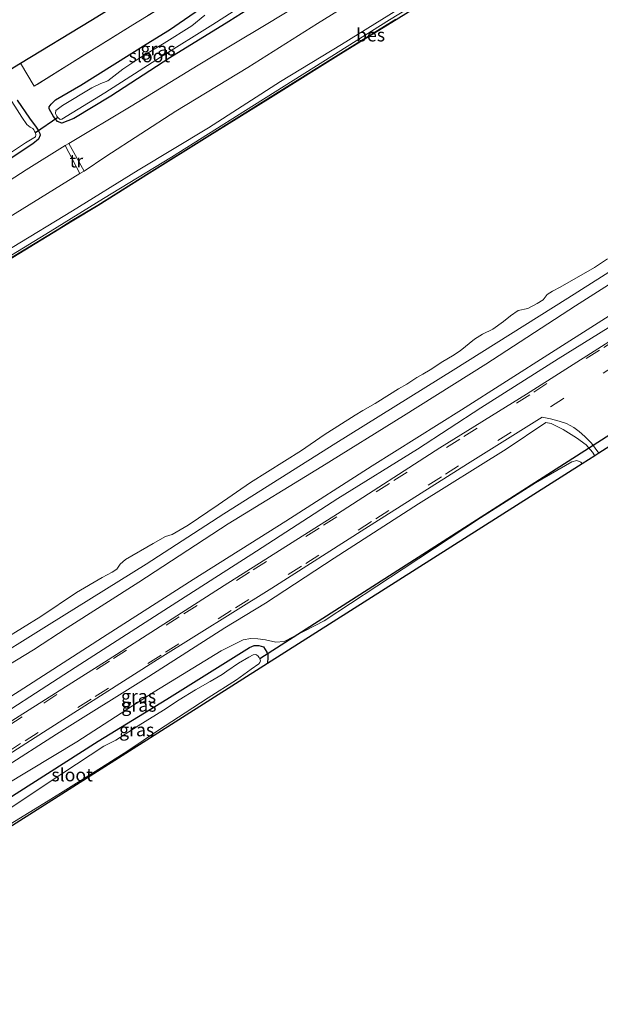
# Model space of a CAD drawing. Units: metres. Extents: x 239996 to 244467, y 584561 to 587500.
# Drawn here: x 240583 to 240694, y 584972 to 585161 of the extents above; entities that cross this region are included whole.
import ezdxf
from ezdxf.enums import TextEntityAlignment as Align

# ---------------------------------------------------------------- set-up
doc = ezdxf.new("R2010")
doc.units = ezdxf.units.M
doc.linetypes.add('IE-TERREINAFSCHEIDING', pattern=[10, 8, -2])
doc.linetypes.add('VW-3-9_STREEP', pattern=[12, 3, -9])
for name, color, linetype in [('B-ME-GW-INSTEEKWATERGANG-L-B1', 10, 'Continuous'), ('B-ME-KG-KADASTRAAL-OPNAMEDTMGRENS-L-B1', 10, 'Continuous'), ('B-ME-KW-DUIKER-L-B1', 10, 'Continuous'), ('B-ME-OB-BESCHOEIING-GV-B6', 10, 'Continuous')]:
    doc.layers.add(name, color=color, linetype=linetype)
for name, color, linetype, lineweight in [('B-ME-GW-KRUINLIJN-L-B1', 93, 'Continuous', 18), ('B-ME-GW-TEENLIJN-L-B1', 93, 'Continuous', 18), ('B-ME-IE-GRASLAND-GV-B6', 93, 'Continuous', 18), ('B-ME-IE-GRONDWERKLIJN-GROND_INGERICHT-GV-B6', 253, 'Continuous', 18), ('B-ME-IE-TERREINAFSCHEIDING-RASTERHEKWERK-L-B1', 8, 'IE-TERREINAFSCHEIDING', 18), ('B-ME-OB-BEKLEDING-GV-B6', 253, 'Continuous', 18), ('B-ME-OB-WATERLIJN-L-B1', 133, 'OB-WATERLIJN', 18), ('B-ME-OG-BEBOUWING-GV-B6', 173, 'Continuous', 18), ('B-ME-OG-WATER-GV-B6', 153, 'Continuous', 18), ('B-ME-VH-VERH_SOORT-BITUMEN-GV-B6', 8, 'IE-TERREINAFSCHEIDING-NATUURLIJK-HOUTWAL', 18), ('B-ME-VW-MARKERING-39STREEP-015-L-B1', 255, 'VW-3-9_STREEP', 18)]:
    doc.layers.add(name, color=color, linetype=linetype, lineweight=lineweight)
doc.styles.add('NLCS-ISO', font='NLCS-ISO.TTF')
doc.linetypes.add('IE-TERREINAFSCHEIDING-NATUURLIJK-HOUTWAL', pattern='A,7,-1.5,[67,NLCS.SHX,S=0.75,R=45,X=0,Y=0],-1.5,7,-1.5,[70,NLCS.SHX,S=0.75,R=0,X=0,Y=0],-1.5', length=20)
doc.linetypes.add('OB-WATERLIJN', pattern='A,10,[32,NLCS.SHX,S=2,R=0,X=0,Y=0],-12', length=22)

msp = doc.modelspace()

# ---------------------------------------------------------------- linework, layer by layer
at = {"layer": 'B-ME-GW-INSTEEKWATERGANG-L-B1'}
for points in [[(240630.2083, 585165.7081, -1.5932), (240622.9203, 585161.0269, -1.7212), (240611.5291, 585154.0248, -1.6652), (240600.1689, 585146.6406, -1.6572), (240593.0504, 585142.3244, -1.6732), (240590.6988, 585141.4186, -1.7372), (240589.9239, 585141.7696, -1.7612), (240589.1104, 585142.7459, -1.7212), (240588.6002, 585143.5932, -1.7212), (240588.3064, 585144.1659, -1.7292), (240588.316, 585144.6096, -1.7292), (240588.6483, 585145.088, -1.7292), (240589.4752, 585145.9292, -1.7292), (240594.3604, 585148.7414, -1.6732), (240606.9973, 585156.6179, -1.6172), (240611.4861, 585159.391, -1.4732), (240618.2936, 585164.0794, -1.6092), (240623.5719, 585167.4624, -1.6412), (240627.5757, 585170.0163, -1.5532)], [(240582.1533, 585145.8443, -1.5592), (240584.502, 585142.3836, -1.7032), (240585.8144, 585140.6368, -1.8022), (240586.1398, 585140.0753, -1.8022), (240586.4678, 585139.4725, -1.8022), (240586.5456, 585139.1533, -1.7932), (240586.2538, 585138.3626, -1.7662), (240585.1715, 585137.4567, -1.7572), (240583.8704, 585136.5955, -1.7032), (240578.0659, 585132.7813, -1.7392)], [(240520.6901, 584972.883, -1.737), (240530.4535, 584979.2772, -1.737), (240545.6956, 584989.2899, -1.764), (240551.2689, 584992.9486, -1.728), (240565.4229, 585001.8806, -1.764), (240581.9426, 585012.4623, -1.566), (240597.7413, 585022.4761, -1.809), (240610.9574, 585030.5859, -1.782), (240626.8786, 585040.4993, -1.782), (240627.7407, 585040.9347, -1.791), (240628.679, 585040.9427, -1.845), (240629.5457, 585040.6306, -1.854), (240629.9007, 585040.1291, -1.899), (240630.1796, 585039.6479, -1.962), (240630.4011, 585039.1547, -1.998), (240630.4173, 585038.757, -1.989), (240630.3458, 585037.4509, -1.9615)]]:
    msp.add_polyline3d(points, dxfattribs=at)
at = {"layer": 'B-ME-GW-KRUINLIJN-L-B1'}
for points in [[(240728.4379, 585215.428, 1.2538), (240714.3823, 585206.5851, 1.3438), (240703.1521, 585199.8764, 1.2733), (240691.8872, 585192.9974, 1.3503), (240678.5078, 585184.6763, 1.3643), (240667.0993, 585177.2975, 1.4483), (240652.9239, 585168.6817, 1.4903), (240639.999, 585160.6406, 1.4133), (240626.5402, 585152.1402, 1.3293), (240612.6852, 585143.7768, 1.3223), (240599.2082, 585135.049, 1.3083), (240595.0017, 585132.1923, 1.5473)], [(240472.3465, 585048.4971, 1.4462), (240477.7084, 585052.1985, 1.476), (240489.9004, 585060.5613, 1.553), (240502.7428, 585068.751, 1.6685), (240515.2987, 585076.8925, 1.619), (240528.2078, 585084.9898, 1.553), (240541.3718, 585092.9861, 1.5585), (240556.017, 585102.1552, 1.652), (240569.4462, 585110.4623, 1.52), (240592.7739, 585124.5587, 1.4595), (240605.4245, 585132.4015, 1.421), (240618.9967, 585140.5296, 1.4705), (240632.8689, 585149.4732, 1.476), (240644.6161, 585156.5698, 1.4155), (240658.7867, 585165.4506, 1.4155), (240672.5361, 585174.2446, 1.5035), (240686.1882, 585182.6416, 1.487), (240700.5153, 585191.2072, 1.333), (240713.7644, 585199.3052, 1.366), (240726.9602, 585207.8568, 1.4045), (240733.3966, 585211.9833, 1.4183)], [(240508.8991, 584991.3254, 1.4871), (240517.6719, 584997.2817, 1.4501), (240529.7587, 585005.2692, 1.4351), (240544.2048, 585014.5169, 1.6151), (240554.8509, 585021.1693, 1.6451), (240569.8127, 585030.6981, 1.6751), (240585.2835, 585040.0575, 1.6526), (240591.772, 585044.3003, 1.6376), (240605.5462, 585053.105, 1.5926), (240622.7861, 585064.3113, 1.5626), (240640.7898, 585075.3709, 1.5251), (240656.5053, 585085.14, 1.5476), (240672.358, 585095.0423, 1.6676), (240689.6437, 585106.2929, 1.6376), (240703.2617, 585114.9357, 1.5551), (240720.8021, 585126.209, 1.5026), (240740.0131, 585138.2362, 1.5176), (240760.4564, 585150.9348, 1.5661), (240769.6032, 585156.7767, 1.497)], [(240770.6347, 585151.2023, 1.5281), (240755.5422, 585141.8252, 1.5026), (240739.0028, 585131.3821, 1.4276), (240721.2934, 585120.1537, 1.3901), (240703.7148, 585109.1619, 1.3901), (240685.0183, 585097.3257, 1.4276), (240667.7065, 585086.2742, 1.4651), (240650.5177, 585075.4726, 1.4276), (240633.8532, 585064.8141, 1.4351), (240615.9903, 585053.604, 1.5176), (240599.4574, 585043.0575, 1.4951), (240583.4388, 585032.7019, 1.5026), (240571.7317, 585025.2917, 1.5401), (240555.7996, 585015.2185, 1.5701), (240541.2359, 585006.0812, 1.4876), (240533.5985, 585001.0475, 1.5551), (240517.3, 584990.4047, 1.4426), (240511.8945, 584986.6402, 1.4227)], [(240594.2053, 585131.7579, 1.5165), (240583.0997, 585124.8795, 1.5253), (240569.21, 585116.3459, 1.4973), (240555.2303, 585107.9102, 1.5113), (240540.7864, 585099.0388, 1.5323), (240526.2345, 585090.5549, 1.5043), (240519.0133, 585086.7363, 1.4973), (240515.1351, 585085.2887, 1.4063), (240511.6599, 585084.3247, 1.1543), (240507.3121, 585082.7383, 0.6363), (240502.2639, 585080.1458, 0.0553), (240496.524, 585077.4525, -0.6937), (240490.2265, 585074.6861, -1.3027)], [(240517.7901, 584977.4188, 0.0509), (240528.6358, 584984.4947, 0.1039), (240544.1312, 584994.6375, 0.1279), (240556.9616, 585002.9691, 0.1919), (240572.644, 585012.9536, 0.1599), (240589.723, 585023.8809, 0.1919), (240607.5024, 585034.9474, 0.0799), (240622.107, 585044.3263, 0.0079), (240629.9468, 585049.0415, -0.0161), (240643.1532, 585057.7433, -0.0081), (240659.3991, 585068.1687, -0.0001), (240676.3169, 585078.7168, 0.1119), (240683.9704, 585083.8194, 0.1199)], [(240683.9704, 585083.8194, 0.1199), (240684.9643, 585083.6287, 0.0219), (240687.2968, 585082.4802, -0.0691), (240689.8751, 585080.9076, -0.2931), (240691.7242, 585079.529, -0.4051), (240692.9224, 585078.1232, -0.5241), (240693.3788, 585077.4263, -0.5461)]]:
    msp.add_polyline3d(points, dxfattribs=at)
at = {"layer": 'B-ME-GW-TEENLIJN-L-B1'}
for points in [[(240731.7468, 585224.23, -1.5297), (240721.3746, 585217.3351, -1.5577), (240706.1373, 585208.0206, -1.4037), (240691.1983, 585198.7955, -1.4037), (240674.0509, 585187.9738, -1.3057), (240660.9422, 585179.5596, -1.2567), (240645.518, 585169.82, -1.2497), (240630.0988, 585160.4167, -1.2427), (240616.9668, 585152.589, -1.2987), (240604.0497, 585144.7358, -1.3057), (240592.0846, 585137.5468, -1.3269)], [(240701.3802, 585190.8941, 0.8495), (240685.4936, 585181.0032, 0.8775), (240669.1802, 585170.6982, 0.9685), (240653.8628, 585161.3206, 0.9545), (240641.0115, 585153.2388, 0.8565), (240626.0731, 585143.8975, 0.8635), (240611.8231, 585134.9217, 0.9545), (240598.7654, 585126.9371, 0.9125), (240588.4757, 585120.59, 0.8215), (240573.8551, 585111.6496, 0.8285), (240570.4455, 585109.6234, 0.8215), (240567.0251, 585107.0409, 0.8285), (240562.1936, 585104.3908, 0.8635), (240555.5316, 585100.0962, 0.9475), (240545.737, 585094.1028, 0.9755), (240536.7484, 585088.2431, 0.9685), (240526.9519, 585082.2819, 0.9825), (240515.6463, 585075.3294, 0.8425), (240505.3101, 585068.6887, 0.9195), (240493.801, 585061.3683, 0.8775), (240482.8035, 585054.3443, 0.9685), (240475.8822, 585049.7494, 0.9615), (240472.846, 585047.7159, 0.9286)], [(240512.9908, 584984.9254, 0.5256), (240521.0475, 584990.4991, 0.5714), (240535.9762, 585000.2598, 0.5619), (240556.713, 585013.3869, 0.6094), (240573.3948, 585023.8697, 0.6474), (240593.284, 585036.6638, 0.5809), (240610.356, 585047.6442, 0.5999), (240628.1901, 585059.0662, 0.5999), (240643.9003, 585069.2347, 0.5904), (240659.2, 585078.6676, 0.6379), (240671.4425, 585086.6227, 0.6949), (240686.3463, 585096.075, 0.6949), (240702.3687, 585106.0172, 0.6189), (240720.603, 585117.4903, 0.5334), (240741.6402, 585130.7235, 0.5144), (240762.3583, 585143.7266, 0.5904), (240771.8189, 585149.6628, 0.5497)], [(240591.3486, 585137.1354, -1.3577), (240583.8577, 585132.4662, -1.3127), (240570.879, 585124.144, -1.2917), (240557.3651, 585115.5949, -1.2567), (240538.2987, 585103.8277, -1.1167), (240521.7979, 585094.0475, -1.1237), (240510.9399, 585087.9045, -1.0747), (240505.2589, 585084.3619, -1.0957), (240498.9869, 585080.3434, -1.0817), (240492.1028, 585076.0869, -1.2147), (240490.2265, 585074.6861, -1.3027)], [(240690.9725, 585075.9002, -1.2159), (240690.6814, 585076.2111, -1.2181), (240689.9252, 585076.4968, -1.2341), (240688.9719, 585076.2681, -1.2261), (240681.9418, 585072.1937, -1.4181), (240671.3749, 585065.4787, -1.4661), (240656.4927, 585055.6913, -1.6101), (240641.2788, 585045.6545, -1.6181), (240633.5692, 585041.7006, -1.7541), (240631.9387, 585041.5557, -1.7541), (240629.9694, 585041.9954, -1.7701), (240628.4573, 585042.2049, -1.7701), (240627.1097, 585042.2621, -1.7701), (240625.664, 585041.9956, -1.8101), (240621.3859, 585039.8781, -1.7301), (240608.5117, 585032.0165, -1.6661), (240593.6039, 585022.4047, -1.6021), (240579.8861, 585014.0923, -1.4741)]]:
    msp.add_polyline3d(points, dxfattribs=at)
at = {"layer": 'B-ME-IE-GRASLAND-GV-B6'}
for points in [[(240703.1521, 585199.8764, 1.2733), (240691.8872, 585192.9974, 1.3503), (240678.5078, 585184.6763, 1.3643), (240667.0993, 585177.2975, 1.4483), (240652.9239, 585168.6817, 1.4903), (240639.999, 585160.6406, 1.4133), (240626.5402, 585152.1402, 1.3293), (240612.6852, 585143.7768, 1.3223), (240599.2082, 585135.049, 1.3083), (240595.0017, 585132.1923, 1.5473), (240592.0846, 585137.5468, -1.3269), (240604.0497, 585144.7358, -1.3057), (240616.9668, 585152.589, -1.2987), (240630.0988, 585160.4167, -1.2427), (240645.518, 585169.82, -1.2497), (240660.9422, 585179.5596, -1.2567), (240674.0509, 585187.9738, -1.3057), (240691.1983, 585198.7955, -1.4037), (240706.1373, 585208.0206, -1.4037)], [(240645.518, 585169.82, -1.2497), (240630.0988, 585160.4167, -1.2427), (240616.9668, 585152.589, -1.2987), (240604.0497, 585144.7358, -1.3057), (240592.0846, 585137.5468, -1.3269), (240591.3486, 585137.1354, -1.3577), (240583.8577, 585132.4662, -1.3127), (240570.879, 585124.144, -1.2917)], [(240573.8551, 585111.6496, 0.8285), (240588.4757, 585120.59, 0.8215), (240598.7654, 585126.9371, 0.9125), (240611.8231, 585134.9217, 0.9545), (240626.0731, 585143.8975, 0.8635), (240641.0115, 585153.2388, 0.8565), (240653.8628, 585161.3206, 0.9545), (240669.1802, 585170.6982, 0.9685)], [(240669.1802, 585170.6982, 0.9685), (240653.8628, 585161.3206, 0.9545), (240641.0115, 585153.2388, 0.8565), (240626.0731, 585143.8975, 0.8635), (240611.8231, 585134.9217, 0.9545), (240598.7654, 585126.9371, 0.9125), (240588.4757, 585120.59, 0.8215), (240573.8551, 585111.6496, 0.8285)], [(240569.21, 585116.3459, 1.4973), (240583.0997, 585124.8795, 1.5253), (240594.2053, 585131.7579, 1.5165), (240595.0017, 585132.1923, 1.5473), (240599.2082, 585135.049, 1.3083), (240612.6852, 585143.7768, 1.3223), (240626.5402, 585152.1402, 1.3293), (240639.999, 585160.6406, 1.4133), (240652.9239, 585168.6817, 1.4903)], [(240579.1149, 585150.7416, -1.4692), (240582.7649, 585152.9586, -1.1625), (240585.4078, 585148.5283, -1.2572), (240592.7197, 585153.1376, -1.2052), (240604.3757, 585160.3729, -1.1467), (240614.0963, 585166.3008, -1.1597)], [(240569.4462, 585110.4623, 1.52), (240592.7739, 585124.5587, 1.4595), (240605.4245, 585132.4015, 1.421), (240618.9967, 585140.5296, 1.4705), (240632.8689, 585149.4732, 1.476), (240644.6161, 585156.5698, 1.4155), (240658.7867, 585165.4506, 1.4155)], [(240658.7867, 585165.4506, 1.4155), (240644.6161, 585156.5698, 1.4155), (240632.8689, 585149.4732, 1.476), (240618.9967, 585140.5296, 1.4705), (240605.4245, 585132.4015, 1.421), (240592.7739, 585124.5587, 1.4595), (240569.4462, 585110.4623, 1.52)], [(240630.2083, 585165.7081, -1.5932), (240622.9203, 585161.0269, -1.7212), (240611.5291, 585154.0248, -1.6652), (240600.1689, 585146.6406, -1.6572), (240593.0504, 585142.3244, -1.6732), (240590.6988, 585141.4186, -1.7372), (240589.9239, 585141.7696, -1.7612), (240589.1104, 585142.7459, -1.7212), (240588.6002, 585143.5932, -1.7212), (240588.3064, 585144.1659, -1.7292), (240588.316, 585144.6096, -1.7292), (240588.6483, 585145.088, -1.7292), (240589.4752, 585145.9292, -1.7292), (240594.3604, 585148.7414, -1.6732), (240606.9973, 585156.6179, -1.6172), (240611.4861, 585159.391, -1.4732), (240618.2936, 585164.0794, -1.6092)], [(240618.2936, 585164.0794, -1.6092), (240611.4861, 585159.391, -1.4732), (240606.9973, 585156.6179, -1.6172), (240594.3604, 585148.7414, -1.6732), (240589.4752, 585145.9292, -1.7292), (240588.6483, 585145.088, -1.7292), (240588.316, 585144.6096, -1.7292), (240588.3064, 585144.1659, -1.7292), (240588.6002, 585143.5932, -1.7212), (240589.1104, 585142.7459, -1.7212), (240589.9239, 585141.7696, -1.7612), (240590.6988, 585141.4186, -1.7372), (240593.0504, 585142.3244, -1.6732), (240600.1689, 585146.6406, -1.6572), (240611.5291, 585154.0248, -1.6652), (240622.9203, 585161.0269, -1.7212), (240630.2083, 585165.7081, -1.5932)], [(240618.2477, 585162.205, -2.3612), (240615.7917, 585160.1565, -2.3612), (240610.436, 585156.8559, -2.3612), (240605.7387, 585153.9907, -2.3612), (240602.4938, 585151.8242, -2.3612), (240599.6135, 585149.5834, -2.3612), (240598.7818, 585149.2621, -2.3612), (240598.2674, 585149.0711, -2.3612), (240596.5343, 585148.2095, -2.3612), (240590.8246, 585144.811, -2.3612), (240589.5406, 585143.8525, -2.3612), (240589.4867, 585143.2676, -2.3612), (240589.7501, 585142.8131, -2.3612), (240589.9762, 585142.5155, -2.3612), (240590.4134, 585142.1617, -2.3612), (240590.6949, 585142.1998, -2.3612), (240599.0354, 585147.2838, -2.3612), (240609.732, 585154.1263, -2.3612), (240619.7899, 585160.4378, -2.3612), (240625.3476, 585163.9446, -2.3612)], [(240655.0843, 585161.4218, 0.731), (240644.9477, 585155.2135, 0.731), (240630.8536, 585146.4281, 0.731), (240618.6575, 585138.8261, 0.731), (240607.577, 585131.8874, 0.731), (240597.6436, 585125.6469, 0.731), (240592.6764, 585122.6847, 0.731), (240590.1563, 585121.1074, 0.731), (240578.9395, 585114.2897, 0.731)], [(240578.0892, 585133.9366, -2.3612), (240583.7127, 585137.6483, -2.3612), (240585.3512, 585138.6217, -2.3612), (240585.6758, 585138.8217, -2.3612), (240585.7502, 585139.1863, -2.3612), (240585.6379, 585139.5856, -2.3612), (240585.4557, 585139.9205, -2.3612), (240585.3139, 585140.1241, -2.3612), (240585.1129, 585140.3886, -2.3612), (240584.6309, 585140.645, -2.3612), (240583.9851, 585141.1637, -2.3612), (240583.0066, 585142.5849, -2.3612), (240580.2139, 585147.0027, -2.3612)], [(240582.1533, 585145.8443, -1.5592), (240584.502, 585142.3836, -1.7032), (240585.8144, 585140.6368, -1.8022), (240586.1398, 585140.0753, -1.8022), (240586.4678, 585139.4725, -1.8022), (240586.5456, 585139.1533, -1.7932), (240586.2538, 585138.3626, -1.7662), (240585.1715, 585137.4567, -1.7572), (240583.8704, 585136.5955, -1.7032), (240578.0659, 585132.7813, -1.7392)], [(240578.0659, 585132.7813, -1.7392), (240583.8704, 585136.5955, -1.7032), (240585.1715, 585137.4567, -1.7572), (240586.2538, 585138.3626, -1.7662), (240586.5456, 585139.1533, -1.7932), (240586.4678, 585139.4725, -1.8022), (240586.1398, 585140.0753, -1.8022), (240585.8144, 585140.6368, -1.8022), (240584.502, 585142.3836, -1.7032), (240582.1533, 585145.8443, -1.5592)], [(240594.2053, 585131.7579, 1.5165), (240583.0997, 585124.8795, 1.5253), (240569.21, 585116.3459, 1.4973), (240555.2303, 585107.9102, 1.5113), (240540.7864, 585099.0388, 1.5323), (240526.2345, 585090.5549, 1.5043), (240519.0133, 585086.7363, 1.4973), (240515.1351, 585085.2887, 1.4063), (240511.6599, 585084.3247, 1.1543), (240507.3121, 585082.7383, 0.6363), (240502.2639, 585080.1458, 0.0553), (240496.524, 585077.4525, -0.6937), (240490.2265, 585074.6861, -1.3027), (240492.1028, 585076.0869, -1.2147), (240498.9869, 585080.3434, -1.0817), (240505.2589, 585084.3619, -1.0957), (240510.9399, 585087.9045, -1.0747), (240521.7979, 585094.0475, -1.1237), (240538.2987, 585103.8277, -1.1167), (240557.3651, 585115.5949, -1.2567), (240570.879, 585124.144, -1.2917), (240583.8577, 585132.4662, -1.3127), (240591.3486, 585137.1354, -1.3577), (240594.2053, 585131.7579, 1.5165)], [(240561.8717, 585028.5603, 0.8456), (240588.2994, 585044.9499, 0.9221), (240606.9388, 585056.5827, 0.9391), (240621.8996, 585066.2859, 0.8626), (240643.4702, 585079.8807, 0.8626), (240666.0831, 585093.8772, 0.9561), (240688.2079, 585107.773, 1.0326), (240709.0186, 585120.9678, 0.9476)], [(240569.8127, 585030.6981, 1.6751), (240585.2835, 585040.0575, 1.6526), (240591.772, 585044.3003, 1.6376), (240605.5462, 585053.105, 1.5926), (240622.7861, 585064.3113, 1.5626), (240640.7898, 585075.3709, 1.5251), (240656.5053, 585085.14, 1.5476), (240672.358, 585095.0423, 1.6676), (240689.6437, 585106.2929, 1.6376), (240703.2617, 585114.9357, 1.5551)], [(240703.2617, 585114.9357, 1.5551), (240689.6437, 585106.2929, 1.6376), (240672.358, 585095.0423, 1.6676), (240656.5053, 585085.14, 1.5476), (240640.7898, 585075.3709, 1.5251), (240622.7861, 585064.3113, 1.5626), (240605.5462, 585053.105, 1.5926), (240591.772, 585044.3003, 1.6376), (240585.2835, 585040.0575, 1.6526), (240569.8127, 585030.6981, 1.6751)], [(240703.7148, 585109.1619, 1.3901), (240685.0183, 585097.3257, 1.4276), (240667.7065, 585086.2742, 1.4651), (240650.5177, 585075.4726, 1.4276), (240633.8532, 585064.8141, 1.4351), (240615.9903, 585053.604, 1.5176), (240599.4574, 585043.0575, 1.4951), (240583.4388, 585032.7019, 1.5026), (240571.7317, 585025.2917, 1.5401)], [(240571.7317, 585025.2917, 1.5401), (240583.4388, 585032.7019, 1.5026), (240599.4574, 585043.0575, 1.4951), (240615.9903, 585053.604, 1.5176), (240633.8532, 585064.8141, 1.4351), (240650.5177, 585075.4726, 1.4276), (240667.7065, 585086.2742, 1.4651), (240685.0183, 585097.3257, 1.4276), (240703.7148, 585109.1619, 1.3901)], [(240701.538, 585102.8509, 0.4264), (240680.2504, 585089.269, 0.4264), (240663.507, 585078.9315, 0.4359), (240643.8041, 585066.2453, 0.3979), (240621.9863, 585052.4465, 0.3789), (240599.6543, 585038.1687, 0.3884), (240577.3961, 585024.1147, 0.4739), (240557.4609, 585011.3856, 0.5164), (240542.8445, 585002.0641, 0.4534), (240528.0206, 584992.4391, 0.4394), (240514.1728, 584983.0767, 0.4158), (240512.9908, 584984.9254, 0.5256), (240521.0475, 584990.4991, 0.5714), (240535.9762, 585000.2598, 0.5619), (240556.713, 585013.3869, 0.6094), (240573.3948, 585023.8697, 0.6474), (240593.284, 585036.6638, 0.5809), (240610.356, 585047.6442, 0.5999), (240628.1901, 585059.0662, 0.5999), (240643.9003, 585069.2347, 0.5904), (240659.2, 585078.6676, 0.6379), (240671.4425, 585086.6227, 0.6949), (240686.3463, 585096.075, 0.6949), (240702.3687, 585106.0172, 0.6189)], [(240702.3687, 585106.0172, 0.6189), (240686.3463, 585096.075, 0.6949), (240671.4425, 585086.6227, 0.6949), (240659.2, 585078.6676, 0.6379), (240643.9003, 585069.2347, 0.5904), (240628.1901, 585059.0662, 0.5999), (240610.356, 585047.6442, 0.5999), (240593.284, 585036.6638, 0.5809), (240573.3948, 585023.8697, 0.6474)], [(240566.8919, 585011.2962, 0.2279), (240587.2034, 585024.247, 0.2459), (240609.1715, 585038.2221, 0.1739), (240631.1456, 585051.9651, 0.1919), (240649.0863, 585063.3489, 0.2009), (240668.8828, 585075.8941, 0.1739), (240683.2412, 585084.8803, 0.1559), (240684.8638, 585084.5539, 0.0789), (240686.5214, 585084.0811, -0.0121), (240687.9122, 585083.637, -0.0401), (240689.3623, 585082.8606, -0.0961), (240690.3703, 585082.128, -0.1731), (240691.4441, 585081.1668, -0.2361), (240692.7256, 585079.876, -0.3691), (240694.1799, 585077.9343, -0.4657)], [(240694.1799, 585077.9343, -0.4657), (240693.3788, 585077.4263, -0.5461), (240692.9224, 585078.1232, -0.5241), (240691.7242, 585079.529, -0.4051), (240689.8751, 585080.9076, -0.2931), (240687.2968, 585082.4802, -0.0691), (240684.9643, 585083.6287, 0.0219), (240683.9704, 585083.8194, 0.1199), (240676.3169, 585078.7168, 0.1119), (240659.3991, 585068.1687, -0.0001), (240643.1532, 585057.7433, -0.0081), (240629.9468, 585049.0415, -0.0161), (240622.107, 585044.3263, 0.0079), (240607.5024, 585034.9474, 0.0799), (240589.723, 585023.8809, 0.1919), (240572.644, 585012.9536, 0.1599)], [(240572.644, 585012.9536, 0.1599), (240589.723, 585023.8809, 0.1919), (240607.5024, 585034.9474, 0.0799), (240622.107, 585044.3263, 0.0079), (240629.9468, 585049.0415, -0.0161), (240643.1532, 585057.7433, -0.0081), (240659.3991, 585068.1687, -0.0001), (240676.3169, 585078.7168, 0.1119), (240683.9704, 585083.8194, 0.1199), (240684.9643, 585083.6287, 0.0219), (240687.2968, 585082.4802, -0.0691), (240689.8751, 585080.9076, -0.2931), (240691.7242, 585079.529, -0.4051), (240692.9224, 585078.1232, -0.5241), (240693.3788, 585077.4263, -0.5461)], [(240693.3788, 585077.4263, -0.5461), (240690.9725, 585075.9002, -1.2159), (240690.6814, 585076.2111, -1.2181), (240689.9252, 585076.4968, -1.2341), (240688.9719, 585076.2681, -1.2261), (240681.9418, 585072.1937, -1.4181), (240671.3749, 585065.4787, -1.4661), (240656.4927, 585055.6913, -1.6101), (240641.2788, 585045.6545, -1.6181), (240633.5692, 585041.7006, -1.7541), (240631.9387, 585041.5557, -1.7541), (240629.9694, 585041.9954, -1.7701), (240628.4573, 585042.2049, -1.7701), (240627.1097, 585042.2621, -1.7701), (240625.664, 585041.9956, -1.8101), (240621.3859, 585039.8781, -1.7301), (240608.5117, 585032.0165, -1.6661), (240593.6039, 585022.4047, -1.6021), (240579.8861, 585014.0923, -1.4741)], [(240579.8861, 585014.0923, -1.4741), (240593.6039, 585022.4047, -1.6021), (240608.5117, 585032.0165, -1.6661), (240621.3859, 585039.8781, -1.7301), (240625.664, 585041.9956, -1.8101), (240627.1097, 585042.2621, -1.7701), (240628.4573, 585042.2049, -1.7701), (240629.9694, 585041.9954, -1.7701), (240631.9387, 585041.5557, -1.7541), (240633.5692, 585041.7006, -1.7541), (240641.2788, 585045.6545, -1.6181), (240656.4927, 585055.6913, -1.6101), (240671.3749, 585065.4787, -1.4661), (240681.9418, 585072.1937, -1.4181), (240688.9719, 585076.2681, -1.2261), (240689.9252, 585076.4968, -1.2341), (240690.6814, 585076.2111, -1.2181), (240690.9725, 585075.9002, -1.2159)], [(240690.9725, 585075.9002, -1.2159), (240630.3458, 585037.4509, -1.9615), (240630.4173, 585038.757, -1.989), (240630.4011, 585039.1547, -1.998), (240630.1796, 585039.6479, -1.962), (240629.9007, 585040.1291, -1.899), (240629.5457, 585040.6306, -1.854), (240628.679, 585040.9427, -1.845), (240627.7407, 585040.9347, -1.791), (240626.8786, 585040.4993, -1.782), (240610.9574, 585030.5859, -1.782), (240597.7413, 585022.4761, -1.809), (240581.9426, 585012.4623, -1.566)], [(240581.9426, 585012.4623, -1.566), (240597.7413, 585022.4761, -1.809), (240610.9574, 585030.5859, -1.782), (240626.8786, 585040.4993, -1.782), (240627.7407, 585040.9347, -1.791), (240628.679, 585040.9427, -1.845), (240629.5457, 585040.6306, -1.854), (240629.9007, 585040.1291, -1.899), (240630.1796, 585039.6479, -1.962), (240630.4011, 585039.1547, -1.998), (240630.4173, 585038.757, -1.989), (240630.3458, 585037.4509, -1.9615)], [(240580.7937, 585006.5089, -2.6535), (240588.0977, 585011.0517, -2.6535), (240595.9279, 585015.915, -2.6535), (240603.4135, 585020.625, -2.6535), (240609.3521, 585024.6395, -2.6535), (240614.4626, 585027.9729, -2.6535), (240618.9048, 585030.857, -2.6535), (240624.3916, 585034.3157, -2.6535), (240627.1879, 585036.3543, -2.6535), (240628.6483, 585037.3864, -2.6535), (240628.8793, 585037.6287, -2.6535), (240629.0103, 585037.9367, -2.6535), (240628.8766, 585038.3545, -2.6535), (240628.7471, 585038.6045, -2.6535), (240628.4743, 585038.9417, -2.6535), (240628.1125, 585039.1654, -2.6535), (240627.563, 585039.1255, -2.6535), (240626.7318, 585038.6902, -2.6535), (240624.764, 585037.5187, -2.6535), (240622.4896, 585035.9684, -2.6535), (240621.6231, 585035.3269, -2.6535), (240619.304, 585034.0138, -2.6535), (240616.4423, 585032.3552, -2.6535), (240613.3196, 585030.4524, -2.6535), (240610.2872, 585028.4473, -2.6535), (240605.4302, 585025.4775, -2.6535), (240601.1368, 585022.7106, -2.6535), (240598.8287, 585021.5121, -2.6535), (240590.9321, 585016.3628, -2.6535), (240585.3917, 585012.7028, -2.6535), (240580.6837, 585009.5563, -2.6535)], [(240630.3458, 585037.4509, -1.9615), (240558.6501, 584991.9816, -2.2255)]]:
    msp.add_polyline3d(points, dxfattribs=at)
at = {"layer": 'B-ME-IE-GRONDWERKLIJN-GROND_INGERICHT-GV-B6'}
msp.add_polyline3d([(240614.0963, 585166.3008, -1.1597), (240604.3757, 585160.3729, -1.1467), (240592.7197, 585153.1376, -1.2052), (240585.4078, 585148.5283, -1.2572), (240582.7649, 585152.9586, -1.1625), (240596.3352, 585161.2012, -1.07), (240612.4844, 585171.1944, -0.9563)], dxfattribs=at)
at = {"layer": 'B-ME-IE-TERREINAFSCHEIDING-RASTERHEKWERK-L-B1'}
msp.add_line((240595.0017, 585132.1923, 1.5473), (240592.0846, 585137.5468, -1.3269), dxfattribs=at)
msp.add_polyline3d([(240625.4191, 585173.3633, -0.9552), (240620.0417, 585170.0098, -1.1207), (240614.0963, 585166.3008, -1.1597), (240604.3757, 585160.3729, -1.1467), (240592.7197, 585153.1376, -1.2052), (240585.4078, 585148.5283, -1.2572), (240582.7649, 585152.9586, -1.1625)], dxfattribs=at)
at = {"layer": 'B-ME-KG-KADASTRAAL-OPNAMEDTMGRENS-L-B1'}
for points in [[(241048.8731, 585297.9463, -2.4805), (240929.0465, 585224.087, -2.1645), (240892.2789, 585201.0171, -2.2356), (240855.0385, 585177.6506, -2.1585), (240854.8286, 585177.5201, -2.1585), (240833.8041, 585164.5684, -2.0509), (240780.4096, 585131.6758, -1.954), (240732.3527, 585101.8124, -1.8739), (240706.4511, 585085.7167, -1.909), (240701.7443, 585082.7317, -1.5364), (240698.0593, 585080.3947, -0.5234), (240697.4985, 585080.039, -0.4821), (240694.1799, 585077.9343, -0.4657), (240693.3788, 585077.4263, -0.5461), (240690.9725, 585075.9002, -1.2159), (240630.3458, 585037.4509, -1.9615), (240558.6501, 584991.9816, -2.2255), (240553.1063, 584988.9921, -2.6535), (240521.3422, 584971.8631, -2.6535)], [(240458.6081, 585069.9853, -1.2442), (240472.2805, 585084.4403, -1.477), (240510.4289, 585108.7393, -2.0535), (240511.2875, 585109.2862, -2.3612), (240517.4311, 585113.1993, -2.3612), (240518.2039, 585113.6916, -1.9341), (240519.2728, 585114.3724, -1.3596), (240519.9884, 585114.8282, -1.296), (240576.2381, 585148.9942, -1.517), (240576.9937, 585149.4532, -2.3612), (240578.2463, 585150.214, -2.3612), (240579.1149, 585150.7416, -1.4692), (240582.7649, 585152.9586, -1.1625), (240596.3352, 585161.2012, -1.07), (240612.4844, 585171.1944, -0.9563), (240617.7305, 585174.4407, -0.9563), (240746.6201, 585254.1982, -1.155)]]:
    msp.add_polyline3d(points, dxfattribs=at)
at = {"layer": 'B-ME-KW-DUIKER-L-B1'}
for p, q in [((240589.9762, 585142.5155, -2.3612), (240585.6379, 585139.5856, -2.3612)), ((240731.474, 585104.0158, -3.1965), (240628.8766, 585038.3545, -2.6535))]:
    msp.add_line(p, q, dxfattribs=at)
at = {"layer": 'B-ME-OB-BEKLEDING-GV-B6'}
for points in [[(240709.0186, 585120.9678, 0.9476), (240688.2079, 585107.773, 1.0326), (240666.0831, 585093.8772, 0.9561), (240643.4702, 585079.8807, 0.8626), (240621.8996, 585066.2859, 0.8626), (240606.9388, 585056.5827, 0.9391), (240588.2994, 585044.9499, 0.9221), (240561.8717, 585028.5603, 0.8456)], [(240579.6234, 585042.1312, 0.463), (240586.6801, 585046.5212, 0.463), (240593.5802, 585051.0954, 0.463), (240598.5103, 585053.9778, 0.463), (240600.3928, 585055.0438, 0.463), (240601.3099, 585055.5753, 0.463), (240601.937, 585056.5639, 0.463), (240603.0077, 585057.4345, 0.463), (240608.2905, 585060.5713, 0.463), (240610.6704, 585061.9006, 0.463), (240611.9918, 585062.2484, 0.463), (240615.0878, 585064.0678, 0.463), (240620.8353, 585067.9989, 0.463), (240627.093, 585072.3009, 0.463), (240636.8704, 585078.4677, 0.463), (240641.2231, 585081.4405, 0.463), (240647.2101, 585085.2604, 0.463), (240648.6966, 585086.1469, 0.463), (240651.0656, 585087.495, 0.463), (240653.8671, 585089.2186, 0.463), (240655.5938, 585090.2944, 0.463), (240657.1847, 585091.2165, 0.463), (240657.9599, 585091.6908, 0.463), (240659.0848, 585092.4677, 0.463), (240660.2639, 585093.1511, 0.463), (240661.6863, 585093.9755, 0.463), (240664.1075, 585095.5788, 0.463), (240665.9495, 585096.6714, 0.463), (240667.4408, 585097.6358, 0.463), (240670.1799, 585099.8984, 0.463), (240671.7708, 585100.8204, 0.463), (240673.7558, 585101.7958, 0.463), (240675.8184, 585103.2413, 0.463), (240677.1076, 585104.3385, 0.463), (240678.6334, 585105.3728, 0.463), (240680.4984, 585105.7787, 0.463), (240682.2824, 585106.7126, 0.463), (240683.3994, 585107.46, 0.463), (240684.2276, 585108.4901, 0.463), (240685.2087, 585109.0837, 0.463), (240686.6824, 585109.8628, 0.463), (240693.3216, 585113.6358, 0.463), (240695.8443, 585115.3229, 0.463)]]:
    msp.add_polyline3d(points, dxfattribs=at)
at = {"layer": 'B-ME-OB-BESCHOEIING-GV-B6'}
for points in [[(240667.8165, 585169.2857, 0.463), (240655.1379, 585161.3374, 0.463), (240645.0012, 585155.129, 0.463), (240630.9073, 585146.3438, 0.463), (240618.7113, 585138.7419, 0.463), (240607.631, 585131.8033, 0.463), (240597.6966, 585125.5621, 0.463), (240592.7294, 585122.5999, 0.463), (240590.2097, 585121.0229, 0.463), (240578.9927, 585114.205, 0.463)], [(240578.9395, 585114.2897, 0.731), (240590.1563, 585121.1074, 0.731), (240592.6764, 585122.6847, 0.731), (240597.6436, 585125.6469, 0.731), (240607.577, 585131.8874, 0.731), (240618.6575, 585138.8261, 0.731), (240630.8536, 585146.4281, 0.731), (240644.9477, 585155.2135, 0.731), (240655.0843, 585161.4218, 0.731)]]:
    msp.add_polyline3d(points, dxfattribs=at)
at = {"layer": 'B-ME-OB-WATERLIJN-L-B1'}
for points in [[(240473.1683, 585047.2118, 0.463), (240482.2536, 585053.2534, 0.463), (240492.903, 585060.159, 0.463), (240506.7072, 585068.9263, 0.463), (240510.7431, 585071.4822, 0.463), (240510.6636, 585071.6194, 0.463), (240520.2775, 585077.6081, 0.463), (240535.2822, 585086.9212, 0.463), (240550.7479, 585096.6182, 0.463), (240563.1048, 585104.23, 0.463), (240566.4934, 585106.1773, 0.463), (240567.6433, 585106.8104, 0.463), (240570.7045, 585109.3514, 0.463), (240570.8471, 585109.134, 0.463), (240578.9927, 585114.205, 0.463), (240590.2097, 585121.0229, 0.463), (240592.7294, 585122.5999, 0.463), (240597.6966, 585125.5621, 0.463), (240607.631, 585131.8033, 0.463), (240618.7113, 585138.7419, 0.463), (240630.9073, 585146.3438, 0.463), (240645.0012, 585155.129, 0.463), (240655.1379, 585161.3374, 0.463), (240667.8165, 585169.2857, 0.463)], [(240695.8443, 585115.3229, 0.463), (240693.3216, 585113.6358, 0.463), (240686.6824, 585109.8628, 0.463), (240685.2087, 585109.0837, 0.463), (240684.2276, 585108.4901, 0.463), (240683.3994, 585107.46, 0.463), (240682.2824, 585106.7126, 0.463), (240680.4984, 585105.7787, 0.463), (240678.6334, 585105.3728, 0.463), (240677.1076, 585104.3385, 0.463), (240675.8184, 585103.2413, 0.463), (240673.7558, 585101.7958, 0.463), (240671.7708, 585100.8204, 0.463), (240670.1799, 585099.8984, 0.463), (240667.4408, 585097.6358, 0.463), (240665.9495, 585096.6714, 0.463), (240664.1075, 585095.5788, 0.463), (240661.6863, 585093.9755, 0.463), (240660.2639, 585093.1511, 0.463), (240659.0848, 585092.4677, 0.463), (240657.9599, 585091.6908, 0.463), (240657.1847, 585091.2165, 0.463), (240655.5938, 585090.2944, 0.463), (240653.8671, 585089.2186, 0.463), (240651.0656, 585087.495, 0.463), (240648.6966, 585086.1469, 0.463), (240647.2101, 585085.2604, 0.463), (240641.2231, 585081.4405, 0.463), (240636.8704, 585078.4677, 0.463), (240627.093, 585072.3009, 0.463), (240620.8353, 585067.9989, 0.463), (240615.0878, 585064.0678, 0.463), (240611.9918, 585062.2484, 0.463), (240610.6704, 585061.9006, 0.463), (240608.2905, 585060.5713, 0.463), (240603.0077, 585057.4345, 0.463), (240601.937, 585056.5639, 0.463), (240601.3099, 585055.5753, 0.463), (240600.3928, 585055.0438, 0.463), (240598.5103, 585053.9778, 0.463), (240593.5802, 585051.0954, 0.463), (240586.6801, 585046.5212, 0.463), (240579.6234, 585042.1312, 0.463)]]:
    msp.add_polyline3d(points, dxfattribs=at)
at = {"layer": 'B-ME-OG-BEBOUWING-GV-B6'}
msp.add_polyline3d([(240595.0017, 585132.1923, 1.5473), (240594.2053, 585131.7579, 1.5165), (240591.3486, 585137.1354, -1.3577), (240592.0846, 585137.5468, -1.3269), (240595.0017, 585132.1923, 1.5473)], dxfattribs=at)
at = {"layer": 'B-ME-OG-WATER-GV-B6'}
for points in [[(240578.9927, 585114.205, 0.463), (240590.2097, 585121.0229, 0.463), (240592.7294, 585122.5999, 0.463), (240597.6966, 585125.5621, 0.463), (240607.631, 585131.8033, 0.463), (240618.7113, 585138.7419, 0.463), (240630.9073, 585146.3438, 0.463), (240645.0012, 585155.129, 0.463), (240655.1379, 585161.3374, 0.463), (240667.8165, 585169.2857, 0.463)], [(240625.3476, 585163.9446, -2.3612), (240619.7899, 585160.4378, -2.3612), (240609.732, 585154.1263, -2.3612), (240599.0354, 585147.2838, -2.3612), (240590.6949, 585142.1998, -2.3612), (240590.4134, 585142.1617, -2.3612), (240589.9762, 585142.5155, -2.3612), (240589.7501, 585142.8131, -2.3612), (240589.4867, 585143.2676, -2.3612), (240589.5406, 585143.8525, -2.3612), (240590.8246, 585144.811, -2.3612), (240596.5343, 585148.2095, -2.3612), (240598.2674, 585149.0711, -2.3612), (240598.7818, 585149.2621, -2.3612), (240599.6135, 585149.5834, -2.3612), (240602.4938, 585151.8242, -2.3612), (240605.7387, 585153.9907, -2.3612), (240610.436, 585156.8559, -2.3612), (240615.7917, 585160.1565, -2.3612), (240618.2477, 585162.205, -2.3612)], [(240580.2139, 585147.0027, -2.3612), (240583.0066, 585142.5849, -2.3612), (240583.9851, 585141.1637, -2.3612), (240584.6309, 585140.645, -2.3612), (240585.1129, 585140.3886, -2.3612), (240585.3139, 585140.1241, -2.3612), (240585.4557, 585139.9205, -2.3612), (240585.6379, 585139.5856, -2.3612), (240585.7502, 585139.1863, -2.3612), (240585.6758, 585138.8217, -2.3612), (240585.3512, 585138.6217, -2.3612), (240583.7127, 585137.6483, -2.3612), (240578.0892, 585133.9366, -2.3612)], [(240695.8443, 585115.3229, 0.463), (240693.3216, 585113.6358, 0.463), (240686.6824, 585109.8628, 0.463), (240685.2087, 585109.0837, 0.463), (240684.2276, 585108.4901, 0.463), (240683.3994, 585107.46, 0.463), (240682.2824, 585106.7126, 0.463), (240680.4984, 585105.7787, 0.463), (240678.6334, 585105.3728, 0.463), (240677.1076, 585104.3385, 0.463), (240675.8184, 585103.2413, 0.463), (240673.7558, 585101.7958, 0.463), (240671.7708, 585100.8204, 0.463), (240670.1799, 585099.8984, 0.463), (240667.4408, 585097.6358, 0.463), (240665.9495, 585096.6714, 0.463), (240664.1075, 585095.5788, 0.463), (240661.6863, 585093.9755, 0.463), (240660.2639, 585093.1511, 0.463), (240659.0848, 585092.4677, 0.463), (240657.9599, 585091.6908, 0.463), (240657.1847, 585091.2165, 0.463), (240655.5938, 585090.2944, 0.463), (240653.8671, 585089.2186, 0.463), (240651.0656, 585087.495, 0.463), (240648.6966, 585086.1469, 0.463), (240647.2101, 585085.2604, 0.463), (240641.2231, 585081.4405, 0.463), (240636.8704, 585078.4677, 0.463), (240627.093, 585072.3009, 0.463), (240620.8353, 585067.9989, 0.463), (240615.0878, 585064.0678, 0.463), (240611.9918, 585062.2484, 0.463), (240610.6704, 585061.9006, 0.463), (240608.2905, 585060.5713, 0.463), (240603.0077, 585057.4345, 0.463), (240601.937, 585056.5639, 0.463), (240601.3099, 585055.5753, 0.463), (240600.3928, 585055.0438, 0.463), (240598.5103, 585053.9778, 0.463), (240593.5802, 585051.0954, 0.463), (240586.6801, 585046.5212, 0.463), (240579.6234, 585042.1312, 0.463)], [(240580.6837, 585009.5563, -2.6535), (240585.3917, 585012.7028, -2.6535), (240590.9321, 585016.3628, -2.6535), (240598.8287, 585021.5121, -2.6535), (240601.1368, 585022.7106, -2.6535), (240605.4302, 585025.4775, -2.6535), (240610.2872, 585028.4473, -2.6535), (240613.3196, 585030.4524, -2.6535), (240616.4423, 585032.3552, -2.6535), (240619.304, 585034.0138, -2.6535), (240621.6231, 585035.3269, -2.6535), (240622.4896, 585035.9684, -2.6535), (240624.764, 585037.5187, -2.6535), (240626.7318, 585038.6902, -2.6535), (240627.563, 585039.1255, -2.6535), (240628.1125, 585039.1654, -2.6535), (240628.4743, 585038.9417, -2.6535), (240628.7471, 585038.6045, -2.6535), (240628.8766, 585038.3545, -2.6535), (240629.0103, 585037.9367, -2.6535), (240628.8793, 585037.6287, -2.6535), (240628.6483, 585037.3864, -2.6535), (240627.1879, 585036.3543, -2.6535), (240624.3916, 585034.3157, -2.6535), (240618.9048, 585030.857, -2.6535), (240614.4626, 585027.9729, -2.6535), (240609.3521, 585024.6395, -2.6535), (240603.4135, 585020.625, -2.6535), (240595.9279, 585015.915, -2.6535), (240588.0977, 585011.0517, -2.6535), (240580.7937, 585006.5089, -2.6535)]]:
    msp.add_polyline3d(points, dxfattribs=at)
at = {"layer": 'B-ME-VH-VERH_SOORT-BITUMEN-GV-B6'}
for points in [[(240577.3961, 585024.1147, 0.4739), (240599.6543, 585038.1687, 0.3884), (240621.9863, 585052.4465, 0.3789), (240643.8041, 585066.2453, 0.3979), (240663.507, 585078.9315, 0.4359), (240680.2504, 585089.269, 0.4264), (240701.538, 585102.8509, 0.4264)], [(240697.4985, 585080.039, -0.4821), (240694.1799, 585077.9343, -0.4657), (240692.7256, 585079.876, -0.3691), (240691.4441, 585081.1668, -0.2361), (240690.3703, 585082.128, -0.1731), (240689.3623, 585082.8606, -0.0961), (240687.9122, 585083.637, -0.0401), (240686.5214, 585084.0811, -0.0121), (240684.8638, 585084.5539, 0.0789), (240683.2412, 585084.8803, 0.1559), (240668.8828, 585075.8941, 0.1739), (240649.0863, 585063.3489, 0.2009), (240631.1456, 585051.9651, 0.1919), (240609.1715, 585038.2221, 0.1739), (240587.2034, 585024.247, 0.2459), (240566.8919, 585011.2962, 0.2279)]]:
    msp.add_polyline3d(points, dxfattribs=at)
at = {"layer": 'B-ME-VW-MARKERING-39STREEP-015-L-B1'}
for points in [[(240514.3666, 584982.7736, 0.4933), (240523.3867, 584988.852, 0.4597), (240533.4298, 584995.4719, 0.5067), (240543.5148, 585001.9347, 0.5159), (240556.9412, 585010.5144, 0.5537), (240570.4328, 585019.0899, 0.5546), (240587.2648, 585029.8445, 0.5159), (240600.6545, 585038.4031, 0.4756), (240614.2375, 585046.9894, 0.458), (240627.6035, 585055.4924, 0.4555), (240641.143, 585064.0816, 0.463), (240654.6699, 585072.6565, 0.4907), (240668.1776, 585081.1436, 0.526), (240681.6304, 585089.6897, 0.4714), (240695.0851, 585098.2927, 0.4849), (240711.9294, 585108.9777, 0.4874), (240725.4347, 585117.5053, 0.4899), (240738.9766, 585126.054, 0.4714), (240752.4133, 585134.507, 0.4882), (240765.978, 585142.9922, 0.5101), (240779.5435, 585151.4638, 0.5395), (240793.0412, 585159.8474, 0.5168)], [(240796.5166, 585156.9691, 0.3471), (240782.1027, 585148.0276, 0.3412), (240768.5342, 585139.5612, 0.3169), (240754.9926, 585131.0964, 0.2807), (240744.8329, 585124.751, 0.2723), (240734.6681, 585118.3539, 0.3135), (240721.1215, 585109.8374, 0.2497), (240710.9626, 585103.4785, 0.3026), (240697.4956, 585094.9451, 0.3068), (240687.3596, 585088.4738, 0.3311), (240677.2544, 585081.9855, 0.3085), (240663.8349, 585073.3819, 0.3202), (240650.3465, 585064.7524, 0.3253), (240636.8557, 585056.1635, 0.2925), (240623.3691, 585047.6397, 0.2698), (240609.858, 585039.0739, 0.2841), (240596.3466, 585030.5568, 0.3269), (240582.7739, 585022.0252, 0.358), (240569.3527, 585013.4485, 0.3412), (240555.9217, 585004.901, 0.3538), (240542.4498, 584996.2672, 0.3631), (240529.0569, 584987.5812, 0.337), (240516.5728, 584979.3229, 0.3798)]]:
    msp.add_polyline3d(points, dxfattribs=at)

# ---------------------------------------------------------------- texts
at = {"layer": 'B-ME-IE-GRASLAND-GV-B6', "ltscale": 0.2, "style": 'NLCS-ISO'}
for p in [(240609.2573, 585155.7175), (240605.4954, 585031.1496), (240605.5844, 585029.4293), (240605.142, 585024.6899)]:
    msp.add_text('gras', height=2.5, dxfattribs=at).set_placement(p, align=Align.MIDDLE_CENTER)
at = {"layer": 'B-ME-OB-BESCHOEIING-GV-B6', "ltscale": 0.2, "style": 'NLCS-ISO'}
msp.add_text('bes', height=2.5, dxfattribs=at).set_placement((240650.1821, 585158.4171), align=Align.MIDDLE_CENTER)
at = {"layer": 'B-ME-OG-BEBOUWING-GV-B6', "ltscale": 0.2, "style": 'NLCS-ISO'}
msp.add_text('tr', height=2.5, dxfattribs=at).set_placement((240593.5284, 585134.1649), align=Align.MIDDLE_CENTER)
at = {"layer": 'B-ME-OG-WATER-GV-B6', "ltscale": 0.2, "style": 'NLCS-ISO'}
for p in [(240607.5767, 585154.3991), (240592.7012, 585016.0233)]:
    msp.add_text('sloot', height=2.5, dxfattribs=at).set_placement(p, align=Align.MIDDLE_CENTER)

doc.saveas('drawing.dxf')
